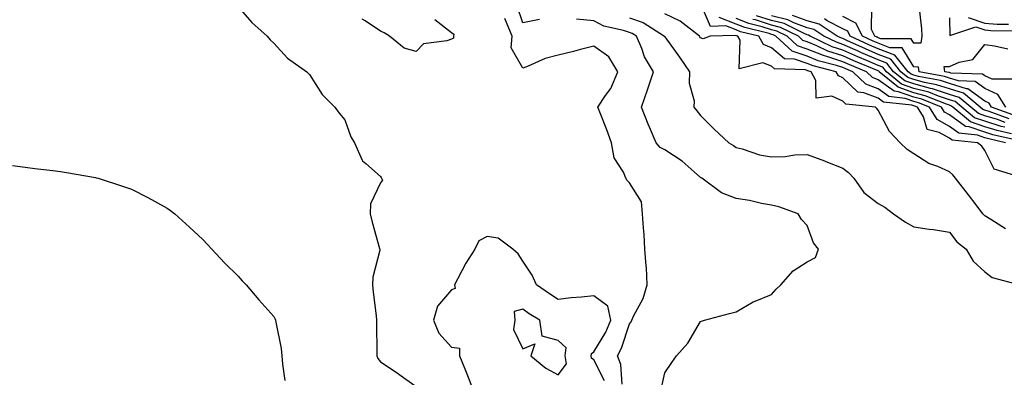
# Model space of a CAD drawing. Units: inches. Extents: x 968483 to 971123, y 7258298 to 7260938.
# Drawn here: x 970007 to 970283, y 7259326 to 7259427 of the extents above; entities that cross this region are included whole.
import ezdxf

# ---------------------------------------------------------------- set-up
doc = ezdxf.new("R2010")
doc.units = ezdxf.units.IN
doc.header["$MEASUREMENT"] = 0
doc.layers.add('Contour_96847258', color=7, linetype='Continuous', true_color=0xbf20d5)

msp = doc.modelspace()

# ---------------------------------------------------------------- linework, layer by layer
at = {"layer": 'Contour_96847258'}
for points in [[(970068.05, 7259430.24, 3096), (970071.88, 7259425.75, 3096), (970076.14, 7259421.92, 3096), (970077.01, 7259420.88, 3096), (970078.05, 7259419.97, 3096), (970081.88, 7259415.75, 3096), (970087.36, 7259411.92, 3096), (970087.68, 7259411.55, 3096), (970088.05, 7259411.15, 3096), (970091.59, 7259405.46, 3096), (970095.16, 7259401.92, 3096), (970096.38, 7259400.25, 3096), (970098.05, 7259398.33, 3096), (970099.74, 7259393.61, 3096), (970100.77, 7259391.92, 3096), (970102.92, 7259387.05, 3096), (970102.96, 7259386.83, 3096), (970103.87, 7259386.1, 3096), (970108.05, 7259382.39, 3096), (970108.22, 7259382.09, 3096), (970108.33, 7259381.92, 3096), (970108.57, 7259381.4, 3096), (970108.05, 7259380.66, 3096), (970105.24, 7259374.73, 3096), (970105.09, 7259371.92, 3096), (970105.72, 7259369.59, 3096), (970107.8, 7259362.17, 3096), (970107.86, 7259361.92, 3096), (970107.84, 7259361.71, 3096), (970105.9, 7259354.07, 3096), (970105.75, 7259351.92, 3096), (970105.94, 7259349.81, 3096), (970106.8, 7259343.17, 3096), (970106.92, 7259341.92, 3096), (970106.92, 7259340.79, 3096), (970107.05, 7259332.92, 3096), (970107.05, 7259331.92, 3096), (970107.3, 7259331.17, 3096), (970108.05, 7259330.21, 3096), (970113.02, 7259326.89, 3096), (970113.22, 7259326.75, 3096), (970118.05, 7259323.23, 3096)], [(970152.8, 7259426.67, 3095), (970148.05, 7259425.66, 3095), (970146.52, 7259430.39, 3095)], [(970287.65, 7259382.32, 3092), (970280.62, 7259384.49, 3092), (970278.05, 7259389.76, 3092), (970277.13, 7259391, 3092), (970275.98, 7259391.92, 3092), (970268.78, 7259392.65, 3092), (970268.05, 7259393.19, 3092), (970265.15, 7259394.82, 3092), (970261.81, 7259395.68, 3092), (970260.72, 7259399.25, 3092), (970259.11, 7259401.92, 3092), (970258.35, 7259402.22, 3092), (970258.05, 7259402.31, 3092), (970257.45, 7259402.52, 3092), (970249.52, 7259403.39, 3092), (970248.05, 7259404.46, 3092), (970243.97, 7259406, 3092), (970242.31, 7259406.18, 3092), (970238.05, 7259410.23, 3092), (970236.87, 7259410.74, 3092), (970236.23, 7259411.92, 3092), (970229.71, 7259413.58, 3092), (970228.05, 7259414.26, 3092), (970224.52, 7259415.45, 3092), (970221.68, 7259415.55, 3092), (970218.05, 7259418.69, 3092), (970215.72, 7259419.59, 3092), (970214.43, 7259421.92, 3092), (970209.31, 7259423.18, 3092), (970208.05, 7259423.68, 3092), (970205.14, 7259424.83, 3092), (970200.81, 7259424.68, 3092), (970198.05, 7259431.22, 3092)], [(970259.41, 7259430.56, 3083), (970260.16, 7259424.03, 3083), (970260.32, 7259421.92, 3083), (970260.04, 7259419.93, 3083), (970258.05, 7259420.01, 3083), (970257.33, 7259421.2, 3083), (970248.75, 7259421.22, 3083), (970248.05, 7259421.48, 3083), (970247.75, 7259421.62, 3083), (970247.08, 7259421.92, 3083), (970246.14, 7259423.83, 3083), (970246.21, 7259430.08, 3083)], [(970178.05, 7259427.12, 3094), (970181.91, 7259425.78, 3094), (970187.93, 7259421.92, 3094), (970187.96, 7259421.83, 3094), (970188.05, 7259421.71, 3094), (970192.11, 7259415.98, 3094), (970194.97, 7259411.92, 3094), (970194.86, 7259408.73, 3094), (970196.29, 7259403.68, 3094), (970196.17, 7259401.92, 3094), (970197, 7259400.87, 3094), (970198.05, 7259399.56, 3094), (970201.89, 7259395.76, 3094), (970205.98, 7259391.92, 3094), (970207.28, 7259391.15, 3094), (970208.05, 7259390.59, 3094), (970209.78, 7259390.19, 3094), (970214.68, 7259388.55, 3094), (970218.05, 7259387.96, 3094), (970221.88, 7259388.09, 3094), (970224.6, 7259388.47, 3094), (970228.05, 7259388.62, 3094), (970232.94, 7259386.81, 3094), (970233.32, 7259386.65, 3094), (970238.05, 7259384.75, 3094), (970239.71, 7259383.58, 3094), (970241.21, 7259381.92, 3094), (970244, 7259377.87, 3094), (970248.05, 7259374.84, 3094), (970249.88, 7259373.75, 3094), (970252.35, 7259371.92, 3094), (970255.71, 7259369.58, 3094), (970258.05, 7259368.19, 3094), (970262.4, 7259367.57, 3094), (970263.59, 7259367.46, 3094), (970268.05, 7259366.77, 3094), (970270.14, 7259364.01, 3094), (970272.72, 7259361.92, 3094), (970274.74, 7259358.61, 3094), (970278.05, 7259355.56, 3094), (970280.12, 7259353.99, 3094), (970287.81, 7259351.92, 3094)], [(970283.84, 7259367.71, 3093), (970279.7, 7259370.27, 3093), (970278.05, 7259371.3, 3093), (970277.72, 7259371.59, 3093), (970277.44, 7259371.92, 3093), (970275.57, 7259374.4, 3093), (970273.4, 7259377.27, 3093), (970269.8, 7259381.92, 3093), (970269.04, 7259382.91, 3093), (970268.05, 7259383.72, 3093), (970264.77, 7259385.2, 3093), (970262.22, 7259386.09, 3093), (970258.05, 7259388.81, 3093), (970256.19, 7259390.06, 3093), (970254.2, 7259391.92, 3093), (970251.19, 7259395.06, 3093), (970248.05, 7259401.14, 3093), (970247.68, 7259401.55, 3093), (970247.29, 7259401.92, 3093), (970238.94, 7259402.81, 3093), (970238.05, 7259403.66, 3093), (970234.98, 7259404.99, 3093), (970230.56, 7259404.43, 3093), (970230.5, 7259409.47, 3093), (970229.17, 7259411.92, 3093), (970228.27, 7259412.14, 3093), (970228.05, 7259412.24, 3093), (970227.56, 7259412.41, 3093), (970218.88, 7259412.75, 3093), (970218.05, 7259413.47, 3093), (970215.54, 7259414.43, 3093), (970208.88, 7259412.75, 3093), (970209.2, 7259420.77, 3093), (970208.57, 7259421.92, 3093), (970208.15, 7259422.02, 3093), (970208.05, 7259422.06, 3093), (970207.82, 7259422.15, 3093), (970200.76, 7259421.92, 3093), (970198.75, 7259421.22, 3093), (970198.05, 7259421.47, 3093), (970197.86, 7259421.73, 3093), (970197.73, 7259421.92, 3093), (970192.3, 7259426.17, 3093), (970188.05, 7259428.24, 3093)], [(970283.8, 7259391.92, 3091), (970279.11, 7259392.98, 3091), (970278.05, 7259393.32, 3091), (970275.93, 7259394.04, 3091), (970270.71, 7259394.58, 3091), (970268.05, 7259396.49, 3091), (970264.57, 7259398.44, 3091), (970262.49, 7259401.92, 3091), (970259.33, 7259403.2, 3091), (970258.05, 7259403.54, 3091), (970255.58, 7259404.39, 3091), (970251.03, 7259404.9, 3091), (970248.05, 7259407.06, 3091), (970244.51, 7259408.38, 3091), (970240.89, 7259411.92, 3091), (970238.89, 7259412.76, 3091), (970238.05, 7259413.13, 3091), (970236.25, 7259413.72, 3091), (970231.16, 7259415.03, 3091), (970228.05, 7259416.29, 3091), (970223.83, 7259417.7, 3091), (970219.25, 7259421.92, 3091), (970218.45, 7259422.32, 3091), (970218.05, 7259422.42, 3091), (970217.32, 7259422.65, 3091), (970210.47, 7259424.34, 3091), (970208.05, 7259425.29, 3091), (970203.3, 7259427.17, 3091)], [(970283.68, 7259396.29, 3088), (970282.65, 7259396.52, 3088), (970278.05, 7259397.98, 3088), (970275.11, 7259398.98, 3088), (970271.54, 7259401.92, 3088), (970269.64, 7259403.51, 3088), (970268.05, 7259404, 3088), (970264.94, 7259405.03, 3088), (970262.25, 7259406.12, 3088), (970258.05, 7259407.24, 3088), (970254.56, 7259408.43, 3088), (970250.34, 7259411.92, 3088), (970249.32, 7259413.19, 3088), (970248.05, 7259413.68, 3088), (970244.97, 7259415, 3088), (970242.26, 7259416.13, 3088), (970238.05, 7259418, 3088), (970235.1, 7259418.97, 3088), (970228.88, 7259421.92, 3088), (970228.38, 7259422.25, 3088), (970228.05, 7259422.34, 3088), (970227.38, 7259422.59, 3088), (970221.59, 7259425.46, 3088), (970218.05, 7259426.35, 3088), (970213.82, 7259427.69, 3088)], [(970283.75, 7259397.62, 3087), (970281.55, 7259398.42, 3087), (970278.05, 7259399.54, 3087), (970276.27, 7259400.14, 3087), (970274.1, 7259401.92, 3087), (970270.8, 7259404.67, 3087), (970268.05, 7259405.52, 3087), (970263.26, 7259407.13, 3087), (970262.76, 7259407.21, 3087), (970258.05, 7259408.47, 3087), (970255.48, 7259409.35, 3087), (970252.37, 7259411.92, 3087), (970250.45, 7259414.32, 3087), (970248.05, 7259415.24, 3087), (970243.37, 7259417.24, 3087), (970242.18, 7259417.79, 3087), (970238.05, 7259419.63, 3087), (970236.33, 7259420.2, 3087), (970232.69, 7259421.92, 3087), (970229.9, 7259423.77, 3087), (970228.05, 7259424.3, 3087), (970224.25, 7259425.72, 3087), (970222.65, 7259426.52, 3087), (970218.05, 7259427.66, 3087)], [(970284.82, 7259398.69, 3086), (970279.27, 7259400.7, 3086), (970278.05, 7259401.09, 3086), (970277.42, 7259401.3, 3086), (970276.67, 7259401.92, 3086), (970271.98, 7259405.85, 3086), (970268.05, 7259407.06, 3086), (970264.4, 7259408.27, 3086), (970261.08, 7259408.89, 3086), (970258.05, 7259409.7, 3086), (970256.4, 7259410.27, 3086), (970254.4, 7259411.92, 3086), (970251.58, 7259415.45, 3086), (970248.05, 7259416.8, 3086), (970244.47, 7259418.34, 3086), (970239.24, 7259420.73, 3086), (970238.05, 7259421.26, 3086), (970237.55, 7259421.42, 3086), (970236.5, 7259421.92, 3086), (970231.41, 7259425.28, 3086), (970228.05, 7259426.26, 3086), (970223.92, 7259427.79, 3086)], [(970283.88, 7259401.92, 3084), (970281.68, 7259405.55, 3084), (970278.05, 7259407.19, 3084), (970275.32, 7259409.19, 3084), (970270.65, 7259409.32, 3084), (970268.05, 7259410.12, 3084), (970266.7, 7259410.57, 3084), (970259.51, 7259411.92, 3084), (970259.36, 7259413.23, 3084), (970258.05, 7259413.28, 3084), (970254.8, 7259418.67, 3084), (970251.29, 7259418.68, 3084), (970248.05, 7259419.93, 3084), (970246.65, 7259420.52, 3084), (970243.6, 7259421.92, 3084), (970241.76, 7259425.63, 3084), (970238.05, 7259427.52, 3084)], [(970268.05, 7259427.09, 3084), (970268.21, 7259422.08, 3084), (970275.44, 7259424.53, 3084), (970278.05, 7259423.69, 3084), (970279.67, 7259423.54, 3084), (970286.57, 7259423.4, 3084)], [(970273.29, 7259427.16, 3085), (970278.05, 7259425.63, 3085), (970281.47, 7259425.34, 3085), (970284.7, 7259425.27, 3085)], [(970123.31, 7259426.66, 3096), (970128.05, 7259422.93, 3096), (970128.64, 7259422.51, 3096), (970128.58, 7259421.92, 3096), (970128.58, 7259421.39, 3096), (970128.05, 7259421.12, 3096), (970126.73, 7259420.6, 3096), (970120.16, 7259419.81, 3096), (970118.05, 7259417.59, 3096), (970114.65, 7259418.52, 3096), (970110.61, 7259421.92, 3096), (970109.05, 7259422.92, 3096), (970108.05, 7259423.35, 3096), (970103.71, 7259426.26, 3096), (970102.89, 7259426.76, 3096)], [(970176, 7259323.97, 3096), (970175.59, 7259329.46, 3096), (970174.68, 7259331.92, 3096), (970175.86, 7259334.11, 3096), (970178.05, 7259340.9, 3096), (970178.51, 7259341.46, 3096), (970178.71, 7259341.92, 3096), (970179.24, 7259343.11, 3096), (970181.91, 7259348.06, 3096), (970183.08, 7259351.92, 3096), (970182.87, 7259356.74, 3096), (970182.74, 7259357.23, 3096), (970182.42, 7259361.92, 3096), (970182.17, 7259366.04, 3096), (970181.98, 7259367.99, 3096), (970181.71, 7259371.92, 3096), (970181.42, 7259375.29, 3096), (970178.05, 7259380.64, 3096), (970177.41, 7259381.28, 3096), (970177.07, 7259381.92, 3096), (970176.38, 7259383.59, 3096), (970173.77, 7259387.64, 3096), (970173, 7259391.92, 3096), (970171.68, 7259395.55, 3096), (970169.88, 7259400.09, 3096), (970169.18, 7259401.92, 3096), (970171.36, 7259405.23, 3096), (970172.79, 7259407.18, 3096), (970174.83, 7259411.92, 3096), (970172.23, 7259416.1, 3096), (970168.05, 7259419.13, 3096), (970164.28, 7259418.15, 3096), (970162.33, 7259417.64, 3096), (970158.05, 7259416.54, 3096), (970154.35, 7259415.62, 3096), (970149.59, 7259413.46, 3096), (970148.05, 7259412.93, 3096), (970144.8, 7259418.67, 3096), (970145.06, 7259421.92, 3096), (970143.03, 7259426.9, 3096)], [(970187.08, 7259322.89, 3095), (970188.05, 7259327.11, 3095), (970189.98, 7259329.99, 3095), (970191.31, 7259331.92, 3095), (970194.45, 7259335.52, 3095), (970198.05, 7259341.53, 3095), (970198.33, 7259341.64, 3095), (970199.21, 7259341.92, 3095), (970206.18, 7259343.79, 3095), (970208.05, 7259344.26, 3095), (970212.86, 7259347.11, 3095), (970213.4, 7259347.27, 3095), (970218.05, 7259349.2, 3095), (970219.31, 7259350.66, 3095), (970220.62, 7259351.92, 3095), (970224.12, 7259355.85, 3095), (970228.05, 7259358.41, 3095), (970230.34, 7259359.63, 3095), (970231.24, 7259361.92, 3095), (970229.85, 7259363.72, 3095), (970228.05, 7259368.6, 3095), (970226.44, 7259370.31, 3095), (970225.49, 7259371.92, 3095), (970220.04, 7259373.91, 3095), (970218.05, 7259374.3, 3095), (970215.16, 7259374.81, 3095), (970211.79, 7259375.66, 3095), (970208.05, 7259376.2, 3095), (970203.96, 7259377.83, 3095), (970198.39, 7259381.92, 3095), (970198.2, 7259382.07, 3095), (970198.05, 7259382.15, 3095), (970196.23, 7259383.74, 3095), (970192.86, 7259386.73, 3095), (970188.05, 7259389.88, 3095), (970186.72, 7259390.59, 3095), (970185.58, 7259391.92, 3095), (970183.69, 7259396.28, 3095), (970183.28, 7259397.15, 3095), (970181.48, 7259401.92, 3095), (970183.14, 7259406.83, 3095), (970183.23, 7259407.1, 3095), (970184.83, 7259411.92, 3095), (970182.29, 7259416.16, 3095), (970181.55, 7259418.42, 3095), (970180.06, 7259421.92, 3095), (970178.83, 7259422.7, 3095), (970178.05, 7259422.97, 3095), (970176.42, 7259423.55, 3095), (970170.87, 7259424.74, 3095), (970168.05, 7259426.27, 3095), (970163.21, 7259426.76, 3095)], [(970287.42, 7259392.55, 3090), (970280.3, 7259394.17, 3090), (970278.05, 7259394.87, 3090), (970273.58, 7259396.39, 3090), (970272.62, 7259396.49, 3090), (970268.05, 7259399.79, 3090), (970266.69, 7259400.56, 3090), (970265.87, 7259401.92, 3090), (970260.31, 7259404.18, 3090), (970258.05, 7259404.77, 3090), (970253.69, 7259406.28, 3090), (970252.53, 7259406.4, 3090), (970248.05, 7259409.65, 3090), (970246.41, 7259410.28, 3090), (970244.72, 7259411.92, 3090), (970240.01, 7259413.88, 3090), (970238.05, 7259414.75, 3090), (970233.83, 7259416.14, 3090), (970232.59, 7259416.46, 3090), (970228.05, 7259418.32, 3090), (970225.34, 7259419.21, 3090), (970222.42, 7259421.92, 3090), (970219.5, 7259423.37, 3090), (970218.05, 7259423.74, 3090), (970215.39, 7259424.58, 3090), (970211.63, 7259425.5, 3090), (970208.05, 7259426.9, 3090)], [(970285.55, 7259394.42, 3089), (970281.47, 7259395.34, 3089), (970278.05, 7259396.42, 3089), (970273.95, 7259397.82, 3089), (970268.97, 7259401.92, 3089), (970268.47, 7259402.34, 3089), (970268.05, 7259402.47, 3089), (970267.23, 7259402.74, 3089), (970261.27, 7259405.14, 3089), (970258.05, 7259406.01, 3089), (970253.66, 7259407.53, 3089), (970248.31, 7259411.92, 3089), (970248.2, 7259412.07, 3089), (970248.05, 7259412.13, 3089), (970241.14, 7259415.01, 3089), (970238.05, 7259416.38, 3089), (970233.88, 7259417.75, 3089), (970230.73, 7259419.24, 3089), (970228.05, 7259420.34, 3089), (970226.86, 7259420.73, 3089), (970225.58, 7259421.92, 3089), (970220.55, 7259424.42, 3089), (970218.05, 7259425.05, 3089), (970213.47, 7259426.5, 3089), (970212.8, 7259426.67, 3089)], [(970285.87, 7259399.74, 3085), (970279.9, 7259401.92, 3085), (970279.2, 7259403.07, 3085), (970278.05, 7259403.59, 3085), (970273.23, 7259407.1, 3085), (970272.86, 7259407.11, 3085), (970268.05, 7259408.59, 3085), (970265.55, 7259409.42, 3085), (970259.39, 7259410.58, 3085), (970258.05, 7259410.93, 3085), (970257.32, 7259411.19, 3085), (970256.43, 7259411.92, 3085), (970252.7, 7259416.57, 3085), (970248.05, 7259418.37, 3085), (970245.56, 7259419.43, 3085), (970240.11, 7259421.92, 3085), (970239.44, 7259423.31, 3085), (970238.05, 7259424, 3085), (970233.68, 7259426.29, 3085), (970232.92, 7259426.79, 3085)], [(970285.99, 7259409.86, 3083), (970280.1, 7259409.87, 3083), (970278.05, 7259410.8, 3083), (970277.4, 7259411.27, 3083), (970268.43, 7259411.54, 3083), (970268.05, 7259411.66, 3083), (970267.85, 7259411.72, 3083), (970266.78, 7259411.92, 3083), (970266.6, 7259413.37, 3083), (970268.05, 7259413.43, 3083), (970270.77, 7259414.64, 3083), (970274.64, 7259415.33, 3083), (970278.05, 7259419.6, 3083), (970280.75, 7259419.22, 3083), (970284.46, 7259418.33, 3083)], [(970004.5, 7259385.47, 3095), (970008.05, 7259385.02, 3095), (970010.79, 7259384.66, 3095), (970015.86, 7259384.11, 3095), (970018.05, 7259383.84, 3095), (970019.68, 7259383.55, 3095), (970027.85, 7259382.12, 3095), (970028.05, 7259382.08, 3095), (970028.18, 7259382.05, 3095), (970028.65, 7259381.92, 3095), (970035.76, 7259379.63, 3095), (970038.05, 7259378.89, 3095), (970042.64, 7259376.51, 3095), (970044.51, 7259375.46, 3095), (970048.05, 7259373.52, 3095), (970048.97, 7259372.84, 3095), (970050.15, 7259371.92, 3095), (970054.3, 7259368.17, 3095), (970058.05, 7259364.71, 3095), (970059.37, 7259363.24, 3095), (970060.62, 7259361.92, 3095), (970064.19, 7259358.06, 3095), (970068.05, 7259354.3, 3095), (970069.17, 7259353.04, 3095), (970070.24, 7259351.92, 3095), (970073.82, 7259347.69, 3095), (970078.05, 7259342.97, 3095), (970078.4, 7259342.27, 3095), (970078.54, 7259341.92, 3095), (970078.61, 7259341.36, 3095), (970080.07, 7259333.94, 3095), (970080.29, 7259331.92, 3095), (970080.45, 7259329.52, 3095), (970081.09, 7259324.96, 3095)], [(970171.01, 7259324.88, 3097), (970168.05, 7259330.75, 3097), (970167.4, 7259331.27, 3097), (970167.3, 7259331.92, 3097), (970167.39, 7259332.58, 3097), (970168.05, 7259332.99, 3097), (970171.41, 7259338.56, 3097), (970172.78, 7259341.92, 3097), (970171.99, 7259345.86, 3097), (970168.05, 7259348.84, 3097), (970164.58, 7259348.45, 3097), (970161.71, 7259348.26, 3097), (970158.05, 7259347.8, 3097), (970155.54, 7259349.41, 3097), (970151.93, 7259351.92, 3097), (970150.71, 7259354.58, 3097), (970148.05, 7259358.58, 3097), (970146.77, 7259360.64, 3097), (970145.27, 7259361.92, 3097), (970141.15, 7259365.02, 3097), (970138.05, 7259365.56, 3097), (970135.71, 7259364.26, 3097), (970134.56, 7259361.92, 3097), (970132.01, 7259357.96, 3097), (970129.83, 7259353.7, 3097), (970128.85, 7259351.92, 3097), (970129.08, 7259350.89, 3097), (970128.05, 7259350.47, 3097), (970124.11, 7259345.86, 3097), (970122.9, 7259341.92, 3097), (970124.45, 7259338.32, 3097), (970128.05, 7259334.35, 3097), (970130.24, 7259334.11, 3097), (970130.26, 7259331.92, 3097), (970131.76, 7259328.21, 3097), (970132.52, 7259326.39, 3097), (970134.24, 7259321.92, 3097)]]:
    msp.add_polyline3d(points, dxfattribs=at)
msp.add_polyline3d([(970158.05, 7259326.51, 3098), (970160.31, 7259329.66, 3098), (970159.99, 7259331.92, 3098), (970160.27, 7259334.14, 3098), (970158.05, 7259336.24, 3098), (970153.55, 7259337.42, 3098), (970152.82, 7259341.92, 3098), (970149.89, 7259343.76, 3098), (970148.05, 7259345.02, 3098), (970145.6, 7259344.37, 3098), (970145.79, 7259341.92, 3098), (970145.44, 7259339.31, 3098), (970148.05, 7259333.9, 3098), (970151.4, 7259335.27, 3098), (970150.34, 7259331.92, 3098), (970154.52, 7259328.39, 3098)], close=True, dxfattribs=at)

doc.saveas('drawing.dxf')
